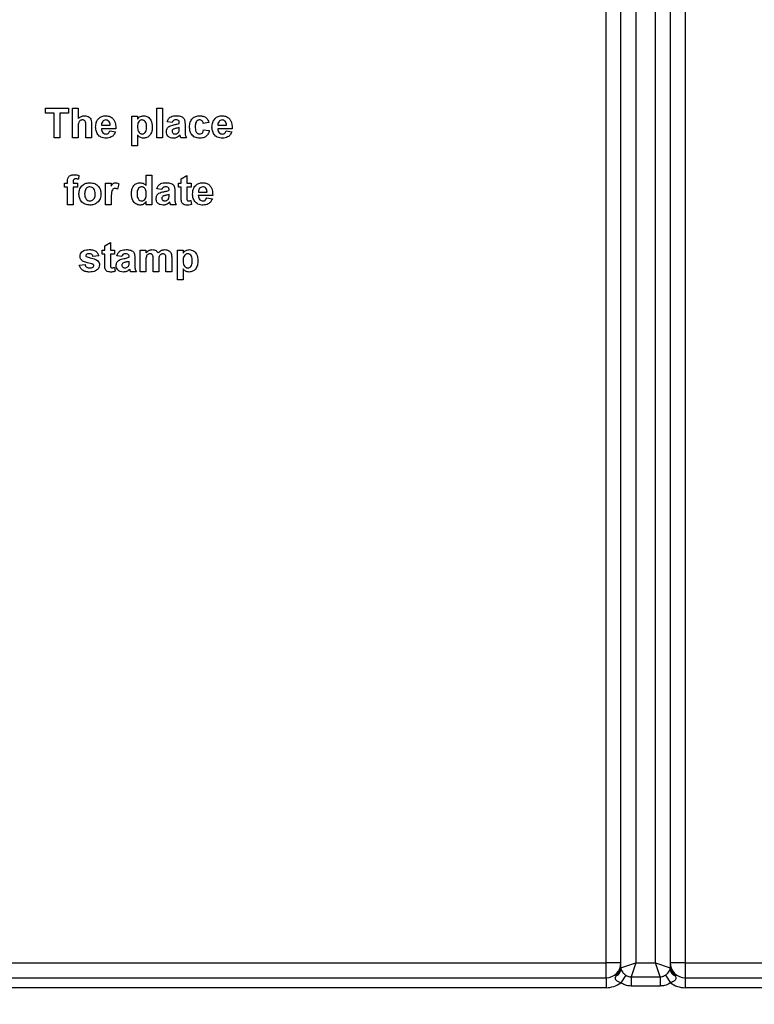
# Model space of a CAD drawing. Units: millimetres. Extents: x 8 to 418, y -29 to 369.
# Drawn here: x 44 to 52, y 129 to 139 of the extents above; entities that cross this region are included whole.
import ezdxf

# ---------------------------------------------------------------- set-up
doc = ezdxf.new("R2010")
doc.units = ezdxf.units.MM
doc.layers.add('FORMAT', color=7, linetype='Continuous')
doc.styles.add('SLDTEXTSTYLE1', font='TXT', dxfattribs={"width": 0.7})
doc.dimstyles.new('SLDDIMSTYLE2', dxfattribs={"dimtxt": 3.393075, "dimasz": 5, "dimexe": 0, "dimexo": 0.0625, "dimgap": 0.848269, "dimtad": 0, "dimtih": 1, "dimtoh": 1, "dimdec": 4, "dimlfac": 5, "dimrnd": 1e-09, "dimzin": 12, "dimdsep": 46, "dimtxsty": 'SLDTEXTSTYLE1', "dimsah": 1, "dimcen": 0, "dimadec": 0, "dimazin": 3, "dimtfac": 1, "dimtdec": 4, "dimtmove": 0, "dimatfit": 3, "dimfxl": 0, "dimfrac": 2, "dimtolj": 1, "dimtzin": 12, "dimarcsym": 0})

# ---------------------------------------------------------------- blocks, each defined once
blk = doc.blocks.new('_D_6')
at = {"layer": 'FORMAT'}
for p, q in [((62.1408, 207.8225), (56.2821, 215.9265)), ((62.1408, 207.8225), (109.5964, 142.1798)), ((109.5964, 142.1798), (128.4894, 116.0461)), ((128.4894, 116.0461), (141.5146, 116.0461))]:
    blk.add_line(p, q, dxfattribs=at)
for start, end in [(124.45016, 235.95885), (247.22391, 307.27901)]:
    blk.add_arc((85.8686, 175.0011), 40.5, start, end, dxfattribs=at)
for points in [[(62.1408, 207.8225), (59.568, 212.1323), (58.8549, 211.6167)], [(109.5964, 142.1798), (112.1692, 137.87), (112.8823, 138.3855)]]:
    blk.add_solid(points, dxfattribs=at)
at = {"layer": 'FORMAT', "char_height": 3.39307, "attachment_point": 1, "style": 'SLDTEXTSTYLE1'}
for s, insert in [('%%c', (130.0769, 120.42)), ('400', (134.9971, 120.42))]:
    blk.add_mtext(s, dxfattribs=dict(at, insert=insert))

msp = doc.modelspace()

# ---------------------------------------------------------------- linework, layer by layer
at = {"color": 7, "linetype": 'Continuous', "lineweight": 25}
for p, q in [((50.018603, 129.75114), (50.018603, 150.084625)), ((50.318603, 150.157043), (50.318603, 129.75114)), ((50.518603, 129.75114), (50.518603, 150.157043)), ((50.818603, 150.084625), (50.818603, 129.75114)), ((50.168603, 129.70114), (50.168603, 150.032894)), ((50.668603, 150.032894), (50.668603, 129.70114)), ((44.347449, 138.395932), (44.582065, 138.395932)), ((44.347449, 138.345932), (44.347449, 138.395932)), ((44.435911, 138.345932), (44.347449, 138.345932)), ((44.435911, 138.095932), (44.435911, 138.345932)), ((44.582065, 138.345932), (44.493603, 138.345932)), ((44.493603, 138.345932), (44.493603, 138.095932)), ((44.582065, 138.395932), (44.582065, 138.345932)), ((44.620526, 138.095932), (44.620526, 138.395932)), ((44.620526, 138.395932), (44.678219, 138.395932)), ((44.678219, 138.395932), (44.678219, 138.289802)), ((45.220526, 138.315162), (45.278219, 138.315162)), ((45.220526, 138.015162), (45.220526, 138.315162)), ((45.278219, 138.315162), (45.278219, 138.283552)), ((45.474372, 138.395932), (45.532065, 138.395932)), ((45.474372, 138.095932), (45.474372, 138.395932)), ((45.532065, 138.395932), (45.532065, 138.095932)), ((44.812834, 138.223876), (44.812834, 138.095932)), ((44.913856, 138.222855), (45.001296, 138.222855)), ((45.628219, 138.249778), (45.578219, 138.25747)), ((45.701296, 138.242086), (45.701296, 138.247554)), ((45.758988, 138.234994), (45.758988, 138.167626)), ((46.001296, 138.249778), (45.943603, 138.242086)), ((46.090779, 138.222855), (46.178219, 138.222855)), ((44.678219, 138.206328), (44.678219, 138.095932)), ((44.755142, 138.095932), (44.755142, 138.212338)), ((45.058988, 138.188239), (44.912834, 138.188239)), ((44.997449, 138.165162), (45.055142, 138.15747)), ((45.278219, 138.123516), (45.278219, 138.015162)), ((45.701296, 138.1889), (45.701296, 138.199778)), ((45.947449, 138.176701), (46.005142, 138.169009)), ((46.235911, 138.188239), (46.089757, 138.188239)), ((46.174372, 138.165162), (46.232065, 138.15747)), ((44.493603, 138.095932), (44.435911, 138.095932)), ((44.678219, 138.095932), (44.620526, 138.095932)), ((44.812834, 138.095932), (44.755142, 138.095932)), ((45.278219, 138.015162), (45.220526, 138.015162)), ((45.532065, 138.095932), (45.474372, 138.095932)), ((45.774372, 138.095932), (45.71668, 138.095932)), ((44.685911, 137.715824), (44.680142, 137.677302)), ((45.36668, 137.612098), (45.36668, 137.719009)), ((45.36668, 137.719009), (45.424372, 137.719009)), ((45.424372, 137.719009), (45.424372, 137.419009)), ((44.539757, 137.638239), (44.570526, 137.638239)), ((44.539757, 137.595932), (44.539757, 137.638239)), ((44.570526, 137.638239), (44.570526, 137.654045)), ((44.628219, 137.653143), (44.628219, 137.638239)), ((44.628219, 137.638239), (44.670526, 137.638239)), ((44.670526, 137.638239), (44.670526, 137.595932)), ((44.955142, 137.419009), (44.955142, 137.638239)), ((44.955142, 137.638239), (45.012834, 137.638239)), ((45.012834, 137.638239), (45.012834, 137.60765)), ((45.089757, 137.629946), (45.076296, 137.575078)), ((45.693603, 137.595932), (45.693603, 137.638239)), ((45.693603, 137.638239), (45.720526, 137.638239)), ((45.720526, 137.680547), (45.778219, 137.715162)), ((45.720526, 137.638239), (45.720526, 137.680547)), ((45.778219, 137.715162), (45.778219, 137.638239)), ((45.778219, 137.638239), (45.820526, 137.638239)), ((45.820526, 137.638239), (45.820526, 137.595932)), ((44.570526, 137.595932), (44.539757, 137.595932)), ((44.570526, 137.419009), (44.570526, 137.595932)), ((44.670526, 137.595932), (44.628219, 137.595932)), ((44.628219, 137.595932), (44.628219, 137.419009)), ((45.524372, 137.572855), (45.474372, 137.580547)), ((45.597449, 137.565162), (45.597449, 137.570631)), ((45.597449, 137.511977), (45.597449, 137.522855)), ((45.655142, 137.558071), (45.655142, 137.490703)), ((45.720526, 137.595932), (45.693603, 137.595932)), ((45.720526, 137.498816), (45.720526, 137.595932)), ((45.820526, 137.595932), (45.778219, 137.595932)), ((45.778219, 137.595932), (45.778219, 137.501701)), ((45.894625, 137.545932), (45.982065, 137.545932)), ((44.628219, 137.419009), (44.570526, 137.419009)), ((45.012834, 137.419009), (44.955142, 137.419009)), ((45.012834, 137.484033), (45.012834, 137.419009)), ((45.36668, 137.419009), (45.36668, 137.450679)), ((45.424372, 137.419009), (45.36668, 137.419009)), ((45.670526, 137.419009), (45.612834, 137.419009)), ((45.818603, 137.462999), (45.824372, 137.422795)), ((46.039757, 137.511316), (45.893603, 137.511316)), ((45.978219, 137.488239), (46.035911, 137.480547)), ((44.947449, 137.003624), (45.005142, 137.038239)), ((45.005142, 137.038239), (45.005142, 136.961316)), ((44.920526, 136.919009), (44.920526, 136.961316)), ((44.920526, 136.961316), (44.947449, 136.961316)), ((44.947449, 136.961316), (44.947449, 137.003624)), ((45.005142, 136.961316), (45.047449, 136.961316)), ((45.047449, 136.961316), (45.047449, 136.919009)), ((45.305142, 136.961316), (45.362834, 136.961316)), ((45.305142, 136.742086), (45.305142, 136.961316)), ((45.362834, 136.961316), (45.362834, 136.931929)), ((45.682065, 136.961316), (45.739757, 136.961316)), ((45.682065, 136.661316), (45.682065, 136.961316)), ((45.739757, 136.961316), (45.739757, 136.929706)), ((44.885911, 136.903624), (44.828219, 136.895932)), ((44.947449, 136.919009), (44.920526, 136.919009)), ((44.947449, 136.821893), (44.947449, 136.919009)), ((45.047449, 136.919009), (45.005142, 136.919009)), ((45.005142, 136.919009), (45.005142, 136.824778)), ((45.120526, 136.895932), (45.070526, 136.903624)), ((45.193603, 136.888239), (45.193603, 136.893708)), ((45.193603, 136.835054), (45.193603, 136.845932)), ((45.251296, 136.881148), (45.251296, 136.81378)), ((45.362834, 136.849177), (45.362834, 136.742086)), ((45.435911, 136.742086), (45.435911, 136.862879)), ((45.493603, 136.847915), (45.493603, 136.742086)), ((45.56668, 136.742086), (45.56668, 136.868047)), ((45.624372, 136.881569), (45.624372, 136.742086)), ((44.689757, 136.80747), (44.747449, 136.815162)), ((45.045526, 136.786076), (45.051296, 136.745872)), ((45.26668, 136.742086), (45.208988, 136.742086)), ((45.362834, 136.742086), (45.305142, 136.742086)), ((45.493603, 136.742086), (45.435911, 136.742086)), ((45.624372, 136.742086), (45.56668, 136.742086)), ((45.739757, 136.76967), (45.739757, 136.661316)), ((45.739757, 136.661316), (45.682065, 136.661316)), ((40.718603, 129.75114), (50.018603, 129.75114)), ((50.168603, 129.75114), (50.018603, 129.75114)), ((50.018603, 129.60114), (50.018603, 129.75114)), ((50.168603, 129.70114), (50.318603, 129.75114)), ((50.318603, 129.75114), (50.271956, 129.611197)), ((50.318603, 129.75114), (50.518603, 129.75114)), ((50.565251, 129.611197), (50.518603, 129.75114)), ((50.518603, 129.75114), (50.668603, 129.70114)), ((50.818603, 129.75114), (50.668603, 129.75114)), ((50.818603, 129.75114), (55.118603, 129.75114)), ((50.818603, 129.75114), (50.818603, 129.60114)), ((40.718603, 129.60114), (50.018603, 129.60114)), ((50.018603, 129.60114), (50.018603, 129.50114)), ((50.120178, 129.619234), (50.131992, 129.637752)), ((50.218798, 129.626547), (50.166948, 129.549909)), ((50.271956, 129.611197), (50.565251, 129.611197)), ((50.271956, 129.611197), (50.271956, 129.517902)), ((50.565251, 129.611197), (50.565251, 129.517902)), ((50.618408, 129.626547), (50.670259, 129.549909)), ((50.705215, 129.637752), (50.717028, 129.619234)), ((50.818603, 129.60114), (50.818603, 129.50114)), ((50.818603, 129.60114), (62.538603, 129.60114)), ((50.018603, 129.50114), (40.718603, 129.50114)), ((50.565251, 129.517902), (50.271956, 129.517902)), ((62.538603, 129.50114), (50.818603, 129.50114))]:
    msp.add_line(p, q, dxfattribs=at)
for centre, radius, start, end in [((50.018603, 129.75114), 0.15, 270, 0), ((50.818603, 129.75114), 0.15, 180, 270), ((50.089892, 129.692228), 0.079028, 292.5343592, 0.7569037), ((50.091265, 129.703541), 0.077375, 301.7590906, 358.2214243), ((50.268603, 129.70114), 0.1, 180, 184.5125455), ((50.747315, 129.692228), 0.079028, 179.2430963, 247.4656408), ((50.568603, 129.70114), 0.1, 355.4874545, 0), ((50.745941, 129.703541), 0.077375, 181.7785757, 238.2409094), ((50.018603, 129.75114), 0.25, 270, 306.3971106), ((50.818603, 129.75114), 0.25, 233.6028894, 270)]:
    msp.add_arc(centre, radius, start, end, dxfattribs=at)
for points, knots in [([(44.678219, 138.289802), (44.68847, 138.29909), (44.706794, 138.315692), (44.731219, 138.317994), (44.741981, 138.319009)], [0, 0, 0, 0, 0.55940752, 1, 1, 1, 1]), ([(44.741981, 138.319009), (44.75049, 138.318322), (44.767498, 138.316948), (44.790885, 138.304902), (44.813396, 138.273928), (44.813066, 138.244525), (44.812834, 138.223876)], [0, 0, 0, 0, 0.18723175, 0.37420135, 0.56054345, 1, 1, 1, 1]), ([(44.855142, 138.203925), (44.856132, 138.220038), (44.858107, 138.252178), (44.882273, 138.291559), (44.917276, 138.315536), (44.942554, 138.317851), (44.955202, 138.319009)], [0, 0, 0, 0, 0.28067101, 0.55980348, 0.77976208, 1, 1, 1, 1]), ([(44.955202, 138.319009), (44.967097, 138.318196), (44.990861, 138.316573), (45.022955, 138.299117), (45.056078, 138.257828), (45.057788, 138.216922), (45.058988, 138.188239)], [0, 0, 0, 0, 0.1873745, 0.37430472, 0.56126179, 1, 1, 1, 1]), ([(45.278219, 138.283552), (45.282449, 138.289326), (45.290912, 138.300877), (45.3127, 138.315408), (45.331112, 138.317645), (45.342341, 138.319009)], [0, 0, 0, 0, 0.28053164, 0.56122931, 1, 1, 1, 1]), ([(45.342341, 138.319009), (45.35705, 138.316447), (45.386544, 138.31131), (45.422884, 138.268259), (45.426196, 138.230075), (45.428219, 138.206749)], [0, 0, 0, 0, 0.27906565, 0.55961136, 1, 1, 1, 1]), ([(45.578219, 138.25747), (45.581963, 138.268226), (45.589428, 138.289674), (45.622199, 138.316977), (45.651806, 138.318237), (45.669925, 138.319009)], [0, 0, 0, 0, 0.280773008, 0.559844189, 1, 1, 1, 1]), ([(45.669925, 138.319009), (45.683362, 138.318751), (45.710071, 138.318238), (45.747107, 138.301148), (45.758953, 138.266573), (45.758976, 138.245574), (45.758988, 138.234994)], [0, 0, 0, 0, 0.28173806, 0.56002829, 0.7783391, 1, 1, 1, 1]), ([(45.805142, 138.205367), (45.80614, 138.221594), (45.808132, 138.253946), (45.83257, 138.293968), (45.869159, 138.316206), (45.894617, 138.318074), (45.907365, 138.319009)], [0, 0, 0, 0, 0.28070746, 0.55964319, 0.77950366, 1, 1, 1, 1]), ([(45.907365, 138.319009), (45.919291, 138.318387), (45.943075, 138.317148), (45.973345, 138.301004), (45.992278, 138.276349), (45.998287, 138.258643), (46.001296, 138.249778)], [0, 0, 0, 0, 0.28045719, 0.55933686, 0.77938333, 1, 1, 1, 1]), ([(46.032065, 138.203925), (46.033055, 138.220038), (46.03503, 138.252178), (46.059196, 138.291559), (46.094199, 138.315536), (46.119478, 138.317851), (46.132125, 138.319009)], [0, 0, 0, 0, 0.28067101, 0.55980348, 0.77976208, 1, 1, 1, 1]), ([(46.132125, 138.319009), (46.144021, 138.318196), (46.167784, 138.316573), (46.199878, 138.299117), (46.233001, 138.257828), (46.234712, 138.216922), (46.235911, 138.188239)], [0, 0, 0, 0, 0.1873745, 0.37430472, 0.56126179, 1, 1, 1, 1]), ([(44.722089, 138.276701), (44.718152, 138.27644), (44.710278, 138.275918), (44.699364, 138.270942), (44.690299, 138.263194), (44.678366, 138.242512), (44.678284, 138.222403), (44.678219, 138.206328)], [0, 0, 0, 0, 0.12526984, 0.25050471, 0.37568351, 0.50096307, 1, 1, 1, 1]), ([(44.755142, 138.212338), (44.755786, 138.226363), (44.75659, 138.243886), (44.749472, 138.263781), (44.742076, 138.271421), (44.732526, 138.276095), (44.725571, 138.276499), (44.722089, 138.276701)], [0, 0, 0, 0, 0.50056266, 0.62544259, 0.75017916, 0.87493709, 1, 1, 1, 1]), ([(44.926115, 138.262218), (44.921924, 138.255444), (44.914418, 138.24331), (44.914028, 138.229122), (44.913856, 138.222855)], [0, 0, 0, 0, 0.558284042, 1, 1, 1, 1]), ([(44.957786, 138.276701), (44.950944, 138.275925), (44.9387, 138.274536), (44.929968, 138.265988), (44.926115, 138.262218)], [0, 0, 0, 0, 0.55887845, 1, 1, 1, 1]), ([(45.001296, 138.222855), (45.000802, 138.230116), (44.999818, 138.244596), (44.990058, 138.262856), (44.974913, 138.274777), (44.963494, 138.27606), (44.957786, 138.276701)], [0, 0, 0, 0, 0.28098295, 0.56027884, 0.78021873, 1, 1, 1, 1]), ([(45.324973, 138.276701), (45.321133, 138.276414), (45.313455, 138.275841), (45.29937, 138.269327), (45.280597, 138.248557), (45.27917, 138.224982), (45.278219, 138.209273)], [0, 0, 0, 0, 0.12567916, 0.25129708, 0.50113725, 1, 1, 1, 1]), ([(45.370526, 138.206268), (45.369777, 138.222247), (45.368653, 138.246214), (45.350779, 138.268337), (45.336731, 138.275746), (45.328893, 138.276383), (45.324973, 138.276701)], [0, 0, 0, 0, 0.49937488, 0.74899339, 0.87447747, 1, 1, 1, 1]), ([(45.570526, 138.157771), (45.571777, 138.168576), (45.574275, 138.190147), (45.603139, 138.218955), (45.630458, 138.224353), (45.647209, 138.227662)], [0, 0, 0, 0, 0.27966671, 0.55830915, 1, 1, 1, 1]), ([(45.664156, 138.276701), (45.659577, 138.27649), (45.650449, 138.27607), (45.635335, 138.267883), (45.630919, 138.256647), (45.628219, 138.249778)], [0, 0, 0, 0, 0.281244848, 0.560562818, 1, 1, 1, 1]), ([(45.647209, 138.227662), (45.657489, 138.229695), (45.675839, 138.233324), (45.69352, 138.239409), (45.701296, 138.242086)], [0, 0, 0, 0, 0.56021264, 1, 1, 1, 1]), ([(45.701296, 138.247554), (45.701158, 138.250978), (45.700883, 138.257811), (45.696989, 138.267764), (45.684154, 138.276579), (45.672412, 138.276651), (45.664156, 138.276701)], [0, 0, 0, 0, 0.18753619, 0.37431556, 0.56002439, 1, 1, 1, 1]), ([(45.906884, 138.276701), (45.903063, 138.276457), (45.895422, 138.27597), (45.884778, 138.271185), (45.876109, 138.263559), (45.86375, 138.244015), (45.863241, 138.22444), (45.862834, 138.208792)], [0, 0, 0, 0, 0.1253194, 0.25054433, 0.37579587, 0.50106337, 1, 1, 1, 1]), ([(45.943603, 138.242086), (45.942521, 138.247211), (45.940363, 138.257435), (45.931323, 138.269429), (45.91921, 138.275928), (45.910996, 138.276443), (45.906884, 138.276701)], [0, 0, 0, 0, 0.28056084, 0.55964827, 0.77960021, 1, 1, 1, 1]), ([(46.103038, 138.262218), (46.098848, 138.255444), (46.091341, 138.24331), (46.090951, 138.229122), (46.090779, 138.222855)], [0, 0, 0, 0, 0.55828404, 1, 1, 1, 1]), ([(46.134709, 138.276701), (46.127867, 138.275925), (46.115624, 138.274536), (46.106891, 138.265988), (46.103038, 138.262218)], [0, 0, 0, 0, 0.55887845, 1, 1, 1, 1]), ([(46.178219, 138.222855), (46.177725, 138.230116), (46.176741, 138.244596), (46.166981, 138.262856), (46.151836, 138.274777), (46.140417, 138.27606), (46.134709, 138.276701)], [0, 0, 0, 0, 0.28098295, 0.56027884, 0.78021873, 1, 1, 1, 1]), ([(44.876656, 138.129105), (44.869462, 138.14219), (44.856589, 138.165605), (44.855585, 138.192195), (44.855142, 138.203925)], [0, 0, 0, 0, 0.55886642, 1, 1, 1, 1]), ([(44.96055, 138.092086), (44.942199, 138.093395), (44.909452, 138.095733), (44.886671, 138.118914), (44.876656, 138.129105)], [0, 0, 0, 0, 0.56039137, 1, 1, 1, 1]), ([(44.912834, 138.188239), (44.91348, 138.180698), (44.91477, 138.165657), (44.926187, 138.147272), (44.942645, 138.136078), (44.9545, 138.134955), (44.96043, 138.134393)], [0, 0, 0, 0, 0.2807014, 0.55980478, 0.77980492, 1, 1, 1, 1]), ([(44.96043, 138.134393), (44.965329, 138.134792), (44.975112, 138.135589), (44.990323, 138.145839), (44.994747, 138.157834), (44.997449, 138.165162)], [0, 0, 0, 0, 0.28068242, 0.56052497, 1, 1, 1, 1]), ([(45.055142, 138.15747), (45.050542, 138.146832), (45.041354, 138.125582), (45.008976, 138.097177), (44.978901, 138.094015), (44.96055, 138.092086)], [0, 0, 0, 0, 0.28101295, 0.56131383, 1, 1, 1, 1]), ([(45.278219, 138.209273), (45.278953, 138.192371), (45.280053, 138.167021), (45.298758, 138.143516), (45.313502, 138.135456), (45.32179, 138.134748), (45.325935, 138.134393)], [0, 0, 0, 0, 0.49946769, 0.74909005, 0.8745364, 1, 1, 1, 1]), ([(45.339817, 138.092086), (45.333132, 138.092542), (45.319771, 138.093454), (45.297662, 138.103682), (45.285596, 138.11599), (45.278219, 138.123516)], [0, 0, 0, 0, 0.28010419, 0.55985285, 1, 1, 1, 1]), ([(45.325935, 138.134393), (45.3299, 138.134702), (45.33783, 138.13532), (45.352023, 138.142896), (45.369463, 138.165859), (45.370101, 138.190095), (45.370526, 138.206268)], [0, 0, 0, 0, 0.125411285, 0.25082939, 0.500059082, 1, 1, 1, 1]), ([(45.428219, 138.206749), (45.427453, 138.191551), (45.425925, 138.161233), (45.4063, 138.122785), (45.375582, 138.096661), (45.351732, 138.09361), (45.339817, 138.092086)], [0, 0, 0, 0, 0.28099688, 0.56054852, 0.78047304, 1, 1, 1, 1]), ([(45.642281, 138.092086), (45.631999, 138.092819), (45.611489, 138.094283), (45.586879, 138.110735), (45.572597, 138.133603), (45.571217, 138.149711), (45.570526, 138.157771)], [0, 0, 0, 0, 0.280489171, 0.559529734, 0.779597288, 1, 1, 1, 1]), ([(45.638796, 138.181869), (45.635469, 138.178973), (45.629524, 138.173798), (45.628618, 138.16605), (45.628219, 138.162638)], [0, 0, 0, 0, 0.5596438, 1, 1, 1, 1]), ([(45.628219, 138.162638), (45.628782, 138.15833), (45.62991, 138.149704), (45.638238, 138.140368), (45.648165, 138.135138), (45.654938, 138.134642), (45.658327, 138.134393)], [0, 0, 0, 0, 0.27929413, 0.55914012, 0.7794463, 1, 1, 1, 1]), ([(45.701296, 138.199778), (45.694185, 138.197759), (45.682472, 138.194432), (45.665905, 138.190919), (45.651851, 138.187835), (45.643143, 138.183856), (45.638796, 138.181869)], [0, 0, 0, 0, 0.3401931, 0.56037719, 0.78050826, 1, 1, 1, 1]), ([(45.709168, 138.121593), (45.698254, 138.112287), (45.678753, 138.09566), (45.65343, 138.093178), (45.642281, 138.092086)], [0, 0, 0, 0, 0.55970915, 1, 1, 1, 1]), ([(45.658327, 138.134393), (45.663978, 138.135017), (45.674081, 138.136131), (45.682543, 138.141683), (45.686271, 138.144129)], [0, 0, 0, 0, 0.5593412, 1, 1, 1, 1]), ([(45.686271, 138.144129), (45.689494, 138.146949), (45.695251, 138.151986), (45.697988, 138.159091), (45.699192, 138.162218)], [0, 0, 0, 0, 0.559866869, 1, 1, 1, 1]), ([(45.699192, 138.162218), (45.699959, 138.167168), (45.70133, 138.176014), (45.701306, 138.184961), (45.701296, 138.1889)], [0, 0, 0, 0, 0.55967619, 1, 1, 1, 1]), ([(45.711211, 138.114321), (45.710869, 138.11569), (45.710258, 138.118133), (45.709501, 138.120536), (45.709168, 138.121593)], [0, 0, 0, 0, 0.56004661, 1, 1, 1, 1]), ([(45.71668, 138.095932), (45.715579, 138.09934), (45.713613, 138.105428), (45.711945, 138.111604), (45.711211, 138.114321)], [0, 0, 0, 0, 0.55995826, 1, 1, 1, 1]), ([(45.758988, 138.167626), (45.759115, 138.159198), (45.759324, 138.145319), (45.761429, 138.126016), (45.766731, 138.110407), (45.771825, 138.100758), (45.774372, 138.095932)], [0, 0, 0, 0, 0.34012912, 0.56006931, 0.77996457, 1, 1, 1, 1]), ([(45.906945, 138.092086), (45.89073, 138.093688), (45.858354, 138.096887), (45.823196, 138.128733), (45.807127, 138.167417), (45.805804, 138.192705), (45.805142, 138.205367)], [0, 0, 0, 0, 0.27970745, 0.55848524, 0.77893379, 1, 1, 1, 1]), ([(45.862834, 138.208792), (45.863201, 138.192081), (45.86366, 138.171177), (45.875644, 138.149447), (45.884559, 138.140802), (45.895835, 138.135266), (45.904041, 138.134684), (45.908146, 138.134393)], [0, 0, 0, 0, 0.49931303, 0.6245497, 0.74976258, 0.87478382, 1, 1, 1, 1]), ([(46.005142, 138.169009), (46.001491, 138.156668), (45.994207, 138.132046), (45.968253, 138.105538), (45.937095, 138.093531), (45.917002, 138.092568), (45.906945, 138.092086)], [0, 0, 0, 0, 0.28024449, 0.55915705, 0.7793261, 1, 1, 1, 1]), ([(45.908146, 138.134393), (45.914182, 138.135025), (45.926225, 138.136286), (45.942399, 138.152234), (45.945531, 138.167406), (45.947449, 138.176701)], [0, 0, 0, 0, 0.28016011, 0.55897803, 1, 1, 1, 1]), ([(46.053579, 138.129105), (46.046385, 138.14219), (46.033512, 138.165605), (46.032508, 138.192195), (46.032065, 138.203925)], [0, 0, 0, 0, 0.55886642, 1, 1, 1, 1]), ([(46.137473, 138.092086), (46.119122, 138.093395), (46.086375, 138.095733), (46.063594, 138.118914), (46.053579, 138.129105)], [0, 0, 0, 0, 0.56039137, 1, 1, 1, 1]), ([(46.089757, 138.188239), (46.090404, 138.180698), (46.091693, 138.165657), (46.10311, 138.147272), (46.119568, 138.136078), (46.131423, 138.134955), (46.137353, 138.134393)], [0, 0, 0, 0, 0.280701395, 0.559804782, 0.779804924, 1, 1, 1, 1]), ([(46.137353, 138.134393), (46.142252, 138.134792), (46.152035, 138.135589), (46.167246, 138.145839), (46.17167, 138.157834), (46.174372, 138.165162)], [0, 0, 0, 0, 0.28068242, 0.56052497, 1, 1, 1, 1]), ([(46.232065, 138.15747), (46.227465, 138.146832), (46.218278, 138.125582), (46.185899, 138.097177), (46.155824, 138.094015), (46.137473, 138.092086)], [0, 0, 0, 0, 0.28101295, 0.56131383, 1, 1, 1, 1]), ([(44.570526, 137.654045), (44.570493, 137.664601), (44.570428, 137.685494), (44.587548, 137.711501), (44.613108, 137.721628), (44.629461, 137.722445), (44.637654, 137.722855)], [0, 0, 0, 0, 0.28180091, 0.55776953, 0.77846472, 1, 1, 1, 1]), ([(44.637654, 137.722855), (44.646807, 137.722492), (44.663155, 137.721845), (44.678956, 137.717664), (44.685911, 137.715824)], [0, 0, 0, 0, 0.55988544, 1, 1, 1, 1]), ([(44.652558, 137.680547), (44.649888, 137.680451), (44.644559, 137.68026), (44.636703, 137.677919), (44.62832, 137.669057), (44.62826, 137.659712), (44.628219, 137.653143)], [0, 0, 0, 0, 0.187802051, 0.374953484, 0.560678601, 1, 1, 1, 1]), ([(44.680142, 137.677302), (44.675041, 137.678336), (44.665931, 137.680182), (44.656645, 137.680436), (44.652558, 137.680547)], [0, 0, 0, 0, 0.55984699, 1, 1, 1, 1]), ([(44.685911, 137.531689), (44.687966, 137.548037), (44.692072, 137.58069), (44.720612, 137.61879), (44.758649, 137.638909), (44.78439, 137.641026), (44.797269, 137.642086)], [0, 0, 0, 0, 0.279950082, 0.55914711, 0.779424038, 1, 1, 1, 1]), ([(44.797269, 137.642086), (44.813999, 137.640428), (44.847431, 137.637114), (44.884782, 137.606468), (44.906111, 137.568556), (44.908028, 137.542342), (44.908988, 137.529225)], [0, 0, 0, 0, 0.27978502, 0.55912421, 0.7793881, 1, 1, 1, 1]), ([(45.012834, 137.60765), (45.016225, 137.613388), (45.021808, 137.622832), (45.031689, 137.634683), (45.043447, 137.641018), (45.052084, 137.64173), (45.056404, 137.642086)], [0, 0, 0, 0, 0.3405137, 0.5605353, 0.78019023, 1, 1, 1, 1]), ([(45.056404, 137.642086), (45.06319, 137.641301), (45.075329, 137.639897), (45.085342, 137.632991), (45.089757, 137.629946)], [0, 0, 0, 0, 0.55904238, 1, 1, 1, 1]), ([(45.21668, 137.529465), (45.217395, 137.544606), (45.218819, 137.574792), (45.238017, 137.613581), (45.269839, 137.638324), (45.293654, 137.640832), (45.305562, 137.642086)], [0, 0, 0, 0, 0.28102288, 0.56026945, 0.7801234, 1, 1, 1, 1]), ([(45.305562, 137.642086), (45.31885, 137.640161), (45.342652, 137.636713), (45.359318, 137.61964), (45.36668, 137.612098)], [0, 0, 0, 0, 0.55825416, 1, 1, 1, 1]), ([(45.474372, 137.580547), (45.478116, 137.591303), (45.485582, 137.612751), (45.518352, 137.640054), (45.54796, 137.641314), (45.566079, 137.642086)], [0, 0, 0, 0, 0.28077301, 0.55984419, 1, 1, 1, 1]), ([(45.566079, 137.642086), (45.579516, 137.641828), (45.606224, 137.641315), (45.64326, 137.624225), (45.655107, 137.58965), (45.65513, 137.568651), (45.655142, 137.558071)], [0, 0, 0, 0, 0.28173806, 0.56002829, 0.7783391, 1, 1, 1, 1]), ([(45.835911, 137.527001), (45.836901, 137.543115), (45.838876, 137.575255), (45.863042, 137.614635), (45.898045, 137.638613), (45.923324, 137.640928), (45.935971, 137.642086)], [0, 0, 0, 0, 0.280671007, 0.559803481, 0.779762085, 1, 1, 1, 1]), ([(45.935971, 137.642086), (45.947867, 137.641273), (45.97163, 137.63965), (46.003724, 137.622194), (46.036847, 137.580905), (46.038558, 137.539999), (46.039757, 137.511316)], [0, 0, 0, 0, 0.1873745, 0.37430472, 0.56126179, 1, 1, 1, 1]), ([(44.79763, 137.415162), (44.780614, 137.417088), (44.746667, 137.420929), (44.706822, 137.45087), (44.688142, 137.491544), (44.686656, 137.518291), (44.685911, 137.531689)], [0, 0, 0, 0, 0.280144534, 0.558898827, 0.779053087, 1, 1, 1, 1]), ([(44.79757, 137.599778), (44.791302, 137.599161), (44.77877, 137.597928), (44.763015, 137.586876), (44.746207, 137.565051), (44.744676, 137.543637), (44.743603, 137.528624)], [0, 0, 0, 0, 0.18698534, 0.37387793, 0.56102188, 1, 1, 1, 1]), ([(44.743603, 137.528624), (44.744036, 137.519235), (44.7449, 137.50051), (44.756396, 137.476417), (44.775418, 137.46016), (44.790189, 137.458366), (44.79757, 137.45747)], [0, 0, 0, 0, 0.28101541, 0.56046426, 0.78039353, 1, 1, 1, 1]), ([(44.851296, 137.529045), (44.850863, 137.538384), (44.85, 137.557011), (44.838505, 137.58094), (44.819596, 137.597106), (44.804909, 137.598888), (44.79757, 137.599778)], [0, 0, 0, 0, 0.28104338, 0.56055319, 0.78041987, 1, 1, 1, 1]), ([(44.79757, 137.45747), (44.80385, 137.458094), (44.81641, 137.459342), (44.832212, 137.470453), (44.848764, 137.492567), (44.850252, 137.51401), (44.851296, 137.529045)], [0, 0, 0, 0, 0.18692984, 0.37381887, 0.56097796, 1, 1, 1, 1]), ([(44.908988, 137.529225), (44.907342, 137.512477), (44.904053, 137.47901), (44.874481, 137.440902), (44.837055, 137.41833), (44.810778, 137.416219), (44.79763, 137.415162)], [0, 0, 0, 0, 0.27992386, 0.55936711, 0.77951572, 1, 1, 1, 1]), ([(45.050094, 137.584393), (45.045071, 137.583883), (45.035048, 137.582865), (45.019831, 137.56843), (45.012552, 137.533298), (45.012721, 137.503765), (45.012834, 137.484033)], [0, 0, 0, 0, 0.12467218, 0.24877402, 0.49806097, 1, 1, 1, 1]), ([(45.076296, 137.575078), (45.071752, 137.577862), (45.063643, 137.582829), (45.054232, 137.583916), (45.050094, 137.584393)], [0, 0, 0, 0, 0.56029434, 1, 1, 1, 1]), ([(45.302497, 137.415162), (45.287688, 137.417925), (45.257971, 137.423468), (45.22192, 137.467407), (45.218667, 137.505931), (45.21668, 137.529465)], [0, 0, 0, 0, 0.27881233, 0.55943901, 1, 1, 1, 1]), ([(45.320526, 137.599778), (45.316715, 137.599512), (45.309091, 137.598981), (45.295225, 137.592299), (45.276663, 137.571743), (45.275288, 137.548355), (45.274372, 137.532771)], [0, 0, 0, 0, 0.12565924, 0.25130995, 0.50112555, 1, 1, 1, 1]), ([(45.274372, 137.532771), (45.274433, 137.522717), (45.274541, 137.504796), (45.280855, 137.488071), (45.283627, 137.480727)], [0, 0, 0, 0, 0.56094245, 1, 1, 1, 1]), ([(45.36668, 137.527062), (45.366213, 137.543614), (45.365628, 137.564325), (45.352575, 137.584974), (45.343724, 137.593341), (45.332652, 137.598866), (45.324569, 137.599474), (45.320526, 137.599778)], [0, 0, 0, 0, 0.498931, 0.6242593, 0.74958017, 0.8747392, 1, 1, 1, 1]), ([(45.320947, 137.45747), (45.324831, 137.457793), (45.332601, 137.45844), (45.346491, 137.465832), (45.364484, 137.487468), (45.365802, 137.511228), (45.36668, 137.527062)], [0, 0, 0, 0, 0.125525632, 0.251103249, 0.500950741, 1, 1, 1, 1]), ([(45.46668, 137.480848), (45.467931, 137.491653), (45.470429, 137.513224), (45.499293, 137.542032), (45.526612, 137.54743), (45.543363, 137.550739)], [0, 0, 0, 0, 0.27966671, 0.55830915, 1, 1, 1, 1]), ([(45.56031, 137.599778), (45.55573, 137.599567), (45.546603, 137.599147), (45.531489, 137.59096), (45.527072, 137.579724), (45.524372, 137.572855)], [0, 0, 0, 0, 0.28124485, 0.56056282, 1, 1, 1, 1]), ([(45.597449, 137.522855), (45.590339, 137.520836), (45.578625, 137.517509), (45.562059, 137.513996), (45.548005, 137.510912), (45.539297, 137.506933), (45.534949, 137.504946)], [0, 0, 0, 0, 0.3401931, 0.56037719, 0.78050826, 1, 1, 1, 1]), ([(45.543363, 137.550739), (45.553643, 137.552772), (45.571993, 137.556401), (45.589674, 137.562486), (45.597449, 137.565162)], [0, 0, 0, 0, 0.56021264, 1, 1, 1, 1]), ([(45.597449, 137.570631), (45.597312, 137.574055), (45.597036, 137.580888), (45.593143, 137.590841), (45.580308, 137.599656), (45.568566, 137.599728), (45.56031, 137.599778)], [0, 0, 0, 0, 0.18753619, 0.37431556, 0.56002439, 1, 1, 1, 1]), ([(45.857425, 137.452182), (45.850231, 137.465267), (45.837358, 137.488682), (45.836354, 137.515272), (45.835911, 137.527001)], [0, 0, 0, 0, 0.558866424, 1, 1, 1, 1]), ([(45.906884, 137.585295), (45.902694, 137.578521), (45.895187, 137.566387), (45.894797, 137.552199), (45.894625, 137.545932)], [0, 0, 0, 0, 0.558284042, 1, 1, 1, 1]), ([(45.938555, 137.599778), (45.931713, 137.599002), (45.91947, 137.597613), (45.910737, 137.589065), (45.906884, 137.585295)], [0, 0, 0, 0, 0.55887845, 1, 1, 1, 1]), ([(45.982065, 137.545932), (45.981571, 137.553193), (45.980587, 137.567673), (45.970828, 137.585933), (45.955682, 137.597854), (45.944263, 137.599137), (45.938555, 137.599778)], [0, 0, 0, 0, 0.28098295, 0.56027884, 0.78021873, 1, 1, 1, 1]), ([(45.283627, 137.480727), (45.288876, 137.473419), (45.298257, 137.460358), (45.314009, 137.458353), (45.320947, 137.45747)], [0, 0, 0, 0, 0.559542588, 1, 1, 1, 1]), ([(45.36668, 137.450679), (45.35701, 137.439619), (45.339709, 137.41983), (45.313887, 137.416591), (45.302497, 137.415162)], [0, 0, 0, 0, 0.55893105, 1, 1, 1, 1]), ([(45.538435, 137.415162), (45.528153, 137.415896), (45.507643, 137.41736), (45.483033, 137.433812), (45.468751, 137.45668), (45.467371, 137.472788), (45.46668, 137.480848)], [0, 0, 0, 0, 0.28048917, 0.55952973, 0.77959729, 1, 1, 1, 1]), ([(45.534949, 137.504946), (45.531622, 137.50205), (45.525678, 137.496875), (45.524771, 137.489127), (45.524372, 137.485715)], [0, 0, 0, 0, 0.5596438, 1, 1, 1, 1]), ([(45.524372, 137.485715), (45.524936, 137.481407), (45.526064, 137.472781), (45.534392, 137.463445), (45.544319, 137.458215), (45.551092, 137.457719), (45.554481, 137.45747)], [0, 0, 0, 0, 0.27929413, 0.55914012, 0.7794463, 1, 1, 1, 1]), ([(45.605322, 137.44467), (45.594407, 137.435364), (45.574907, 137.418737), (45.549584, 137.416255), (45.538435, 137.415162)], [0, 0, 0, 0, 0.55970915, 1, 1, 1, 1]), ([(45.554481, 137.45747), (45.560132, 137.458094), (45.570235, 137.459208), (45.578696, 137.464759), (45.582425, 137.467206)], [0, 0, 0, 0, 0.5593412, 1, 1, 1, 1]), ([(45.582425, 137.467206), (45.585648, 137.470026), (45.591404, 137.475063), (45.594141, 137.482168), (45.595346, 137.485295)], [0, 0, 0, 0, 0.55986687, 1, 1, 1, 1]), ([(45.595346, 137.485295), (45.596113, 137.490245), (45.597484, 137.499091), (45.59746, 137.508038), (45.597449, 137.511977)], [0, 0, 0, 0, 0.55967619, 1, 1, 1, 1]), ([(45.607365, 137.437398), (45.607023, 137.438767), (45.606412, 137.44121), (45.605655, 137.443613), (45.605322, 137.44467)], [0, 0, 0, 0, 0.56004661, 1, 1, 1, 1]), ([(45.612834, 137.419009), (45.611733, 137.422417), (45.609767, 137.428505), (45.608099, 137.434681), (45.607365, 137.437398)], [0, 0, 0, 0, 0.55995826, 1, 1, 1, 1]), ([(45.655142, 137.490703), (45.655269, 137.482275), (45.655478, 137.468396), (45.657583, 137.449093), (45.662885, 137.433484), (45.667979, 137.423835), (45.670526, 137.419009)], [0, 0, 0, 0, 0.34012912, 0.56006931, 0.77996457, 1, 1, 1, 1]), ([(45.722389, 137.45729), (45.721696, 137.465025), (45.720457, 137.478842), (45.720505, 137.492711), (45.720526, 137.498816)], [0, 0, 0, 0, 0.55982066, 1, 1, 1, 1]), ([(45.777978, 137.415162), (45.770772, 137.415678), (45.756379, 137.416708), (45.737404, 137.425211), (45.725764, 137.440517), (45.723517, 137.451686), (45.722389, 137.45729)], [0, 0, 0, 0, 0.28058519, 0.56042, 0.7794373, 1, 1, 1, 1]), ([(45.824372, 137.422795), (45.815885, 137.420273), (45.800722, 137.415769), (45.784931, 137.415348), (45.777978, 137.415162)], [0, 0, 0, 0, 0.55972894, 1, 1, 1, 1]), ([(45.778219, 137.501701), (45.778319, 137.492803), (45.778444, 137.481682), (45.778859, 137.468122), (45.782215, 137.462037), (45.78796, 137.458077), (45.792441, 137.457673), (45.794685, 137.45747)], [0, 0, 0, 0, 0.5010407, 0.62624779, 0.75108249, 0.87537663, 1, 1, 1, 1]), ([(45.794685, 137.45747), (45.799256, 137.458044), (45.807424, 137.45907), (45.815185, 137.461798), (45.818603, 137.462999)], [0, 0, 0, 0, 0.55950816, 1, 1, 1, 1]), ([(45.94132, 137.415162), (45.922968, 137.416472), (45.890221, 137.41881), (45.86744, 137.441991), (45.857425, 137.452182)], [0, 0, 0, 0, 0.560391371, 1, 1, 1, 1]), ([(45.893603, 137.511316), (45.89425, 137.503775), (45.895539, 137.488734), (45.906956, 137.470349), (45.923414, 137.459155), (45.935269, 137.458032), (45.941199, 137.45747)], [0, 0, 0, 0, 0.2807014, 0.55980478, 0.77980492, 1, 1, 1, 1]), ([(45.941199, 137.45747), (45.946098, 137.457869), (45.955881, 137.458666), (45.971092, 137.468916), (45.975516, 137.480911), (45.978219, 137.488239)], [0, 0, 0, 0, 0.280682417, 0.560524969, 1, 1, 1, 1]), ([(46.035911, 137.480547), (46.031311, 137.469909), (46.022124, 137.448659), (45.989745, 137.420254), (45.95967, 137.417092), (45.94132, 137.415162)], [0, 0, 0, 0, 0.28101295, 0.56131383, 1, 1, 1, 1]), ([(44.697449, 136.898516), (44.698257, 136.9065), (44.699874, 136.92247), (44.714195, 136.942482), (44.742876, 136.962836), (44.77018, 136.964203), (44.789336, 136.965162)], [0, 0, 0, 0, 0.18675589, 0.37354885, 0.56048991, 1, 1, 1, 1]), ([(44.790839, 136.922855), (44.785028, 136.92282), (44.77467, 136.922758), (44.765275, 136.918482), (44.761151, 136.916605)], [0, 0, 0, 0, 0.56101721, 1, 1, 1, 1]), ([(44.789336, 136.965162), (44.801034, 136.96478), (44.824357, 136.964016), (44.855926, 136.952634), (44.876934, 136.929809), (44.882916, 136.91236), (44.885911, 136.903624)], [0, 0, 0, 0, 0.28082495, 0.55992501, 0.7796804, 1, 1, 1, 1]), ([(44.828219, 136.895932), (44.826738, 136.900427), (44.823782, 136.909403), (44.81076, 136.921484), (44.798392, 136.922335), (44.790839, 136.922855)], [0, 0, 0, 0, 0.2808102, 0.56075833, 1, 1, 1, 1]), ([(45.070526, 136.903624), (45.07427, 136.91438), (45.081736, 136.935828), (45.114506, 136.963131), (45.144114, 136.964391), (45.162233, 136.965162)], [0, 0, 0, 0, 0.280773008, 0.559844189, 1, 1, 1, 1]), ([(45.156464, 136.922855), (45.151884, 136.922644), (45.142757, 136.922224), (45.127642, 136.914037), (45.123226, 136.902801), (45.120526, 136.895932)], [0, 0, 0, 0, 0.28124485, 0.56056282, 1, 1, 1, 1]), ([(45.193603, 136.893708), (45.193465, 136.897132), (45.19319, 136.903965), (45.189297, 136.913917), (45.176461, 136.922733), (45.16472, 136.922804), (45.156464, 136.922855)], [0, 0, 0, 0, 0.18753619, 0.37431556, 0.56002439, 1, 1, 1, 1]), ([(45.162233, 136.965162), (45.17567, 136.964905), (45.202378, 136.964392), (45.239414, 136.947301), (45.251261, 136.912727), (45.251284, 136.891728), (45.251296, 136.881148)], [0, 0, 0, 0, 0.28173806, 0.56002829, 0.7783391, 1, 1, 1, 1]), ([(45.406163, 136.922855), (45.402101, 136.922553), (45.393981, 136.921949), (45.382832, 136.916537), (45.373757, 136.908233), (45.362158, 136.886495), (45.362534, 136.865758), (45.362834, 136.849177)], [0, 0, 0, 0, 0.125201651, 0.250315175, 0.37535829, 0.500530218, 1, 1, 1, 1]), ([(45.362834, 136.931929), (45.372968, 136.942328), (45.391074, 136.960906), (45.416614, 136.963861), (45.427858, 136.965162)], [0, 0, 0, 0, 0.559744034, 1, 1, 1, 1]), ([(45.435911, 136.862879), (45.436324, 136.875834), (45.43684, 136.892023), (45.430914, 136.910479), (45.424818, 136.918256), (45.415789, 136.922397), (45.409376, 136.922702), (45.406163, 136.922855)], [0, 0, 0, 0, 0.50067141, 0.62562872, 0.75026825, 0.87488081, 1, 1, 1, 1]), ([(45.427858, 136.965162), (45.434505, 136.964773), (45.44779, 136.963995), (45.470376, 136.954531), (45.480587, 136.940491), (45.486812, 136.931929)], [0, 0, 0, 0, 0.28100608, 0.561599, 1, 1, 1, 1]), ([(45.486812, 136.931929), (45.497256, 136.942281), (45.51591, 136.96077), (45.541775, 136.96382), (45.553159, 136.965162)], [0, 0, 0, 0, 0.55986067, 1, 1, 1, 1]), ([(45.536271, 136.922855), (45.532209, 136.922471), (45.524081, 136.921704), (45.513168, 136.915762), (45.504379, 136.907164), (45.493247, 136.885176), (45.493445, 136.864471), (45.493603, 136.847915)], [0, 0, 0, 0, 0.125070507, 0.250196975, 0.375200941, 0.500411798, 1, 1, 1, 1]), ([(45.560731, 136.910415), (45.559119, 136.912569), (45.555894, 136.916878), (45.547427, 136.921913), (45.5405, 136.922498), (45.536271, 136.922855)], [0, 0, 0, 0, 0.28031153, 0.56066088, 1, 1, 1, 1]), ([(45.553159, 136.965162), (45.560698, 136.964751), (45.575762, 136.963928), (45.595437, 136.955581), (45.610232, 136.942588), (45.615692, 136.932038), (45.618423, 136.926761)], [0, 0, 0, 0, 0.280224027, 0.559936742, 0.779903388, 1, 1, 1, 1]), ([(45.618423, 136.926761), (45.620543, 136.91846), (45.624335, 136.903616), (45.624361, 136.888314), (45.624372, 136.881569)], [0, 0, 0, 0, 0.55918339, 1, 1, 1, 1]), ([(45.739757, 136.929706), (45.743987, 136.93548), (45.75245, 136.94703), (45.774238, 136.961562), (45.792651, 136.963798), (45.80388, 136.965162)], [0, 0, 0, 0, 0.28053164, 0.56122931, 1, 1, 1, 1]), ([(45.786512, 136.922855), (45.782672, 136.922568), (45.774993, 136.921994), (45.760909, 136.915481), (45.742135, 136.894711), (45.740708, 136.871135), (45.739757, 136.855427)], [0, 0, 0, 0, 0.12567916, 0.25129708, 0.50113725, 1, 1, 1, 1]), ([(45.832065, 136.852422), (45.831316, 136.868401), (45.830192, 136.892367), (45.812318, 136.914491), (45.79827, 136.9219), (45.790432, 136.922536), (45.786512, 136.922855)], [0, 0, 0, 0, 0.49937488, 0.74899339, 0.87447747, 1, 1, 1, 1]), ([(45.80388, 136.965162), (45.818588, 136.962601), (45.848083, 136.957464), (45.884422, 136.914413), (45.887734, 136.876228), (45.889757, 136.852903)], [0, 0, 0, 0, 0.279065654, 0.559611359, 1, 1, 1, 1]), ([(44.723471, 136.849718), (44.71509, 136.857058), (44.700086, 136.870199), (44.698257, 136.889845), (44.697449, 136.898516)], [0, 0, 0, 0, 0.55864513, 1, 1, 1, 1]), ([(44.812413, 136.821953), (44.795258, 136.825488), (44.764662, 136.831792), (44.736043, 136.844246), (44.723471, 136.849718)], [0, 0, 0, 0, 0.56070459, 1, 1, 1, 1]), ([(44.761151, 136.916605), (44.759235, 136.914838), (44.755808, 136.911679), (44.755346, 136.907089), (44.755142, 136.905066)], [0, 0, 0, 0, 0.55941129, 1, 1, 1, 1]), ([(44.755142, 136.905066), (44.755512, 136.902765), (44.756177, 136.898642), (44.759335, 136.89597), (44.760731, 136.89479)], [0, 0, 0, 0, 0.55827416, 1, 1, 1, 1]), ([(44.760731, 136.89479), (44.773878, 136.890107), (44.795561, 136.882384), (44.82687, 136.875818), (44.853045, 136.868), (44.868353, 136.858291), (44.875995, 136.853444)], [0, 0, 0, 0, 0.33960707, 0.5600627, 0.78037963, 1, 1, 1, 1]), ([(44.831764, 136.814501), (44.828351, 136.816401), (44.822242, 136.819801), (44.815423, 136.821294), (44.812413, 136.821953)], [0, 0, 0, 0, 0.558613547, 1, 1, 1, 1]), ([(44.875995, 136.853444), (44.881849, 136.846507), (44.892339, 136.834075), (44.893216, 136.817959), (44.893603, 136.810836)], [0, 0, 0, 0, 0.55801453, 1, 1, 1, 1]), ([(44.949312, 136.780367), (44.948619, 136.788102), (44.94738, 136.801918), (44.947428, 136.815788), (44.947449, 136.821893)], [0, 0, 0, 0, 0.55982066, 1, 1, 1, 1]), ([(45.005142, 136.824778), (45.005242, 136.81588), (45.005367, 136.804759), (45.005782, 136.791199), (45.009138, 136.785114), (45.014883, 136.781154), (45.019364, 136.780749), (45.021608, 136.780547)], [0, 0, 0, 0, 0.5010407, 0.62624779, 0.75108249, 0.87537663, 1, 1, 1, 1]), ([(45.062834, 136.803925), (45.064085, 136.81473), (45.066582, 136.836301), (45.095447, 136.865109), (45.122765, 136.870507), (45.139517, 136.873816)], [0, 0, 0, 0, 0.27966671, 0.55830915, 1, 1, 1, 1]), ([(45.131103, 136.828023), (45.127776, 136.825127), (45.121831, 136.819952), (45.120925, 136.812204), (45.120526, 136.808792)], [0, 0, 0, 0, 0.5596438, 1, 1, 1, 1]), ([(45.193603, 136.845932), (45.186492, 136.843912), (45.174779, 136.840586), (45.158213, 136.837073), (45.144159, 136.833989), (45.135451, 136.83001), (45.131103, 136.828023)], [0, 0, 0, 0, 0.3401931, 0.56037719, 0.78050826, 1, 1, 1, 1]), ([(45.139517, 136.873816), (45.149797, 136.875849), (45.168147, 136.879478), (45.185828, 136.885563), (45.193603, 136.888239)], [0, 0, 0, 0, 0.56021264, 1, 1, 1, 1]), ([(45.1915, 136.808372), (45.192267, 136.813322), (45.193637, 136.822168), (45.193614, 136.831115), (45.193603, 136.835054)], [0, 0, 0, 0, 0.55967619, 1, 1, 1, 1]), ([(45.56668, 136.868047), (45.566772, 136.876161), (45.566935, 136.890614), (45.562622, 136.904378), (45.560731, 136.910415)], [0, 0, 0, 0, 0.56144321, 1, 1, 1, 1]), ([(45.739757, 136.855427), (45.740491, 136.838524), (45.741592, 136.813175), (45.760296, 136.78967), (45.77504, 136.78161), (45.783329, 136.780901), (45.787473, 136.780547)], [0, 0, 0, 0, 0.49946769, 0.74909005, 0.8745364, 1, 1, 1, 1]), ([(45.787473, 136.780547), (45.791438, 136.780856), (45.799368, 136.781474), (45.813562, 136.789049), (45.831001, 136.812013), (45.831639, 136.836249), (45.832065, 136.852422)], [0, 0, 0, 0, 0.12541129, 0.25082939, 0.50005908, 1, 1, 1, 1]), ([(45.889757, 136.852903), (45.888991, 136.837705), (45.887464, 136.807387), (45.867839, 136.768939), (45.837121, 136.742815), (45.81327, 136.739764), (45.801356, 136.738239)], [0, 0, 0, 0, 0.28099688, 0.56054852, 0.78047304, 1, 1, 1, 1]), ([(44.794324, 136.738239), (44.78156, 136.738846), (44.75609, 136.740056), (44.722853, 136.754753), (44.699592, 136.778939), (44.693036, 136.797959), (44.689757, 136.80747)], [0, 0, 0, 0, 0.28065082, 0.56000314, 0.77995597, 1, 1, 1, 1]), ([(44.747449, 136.815162), (44.749183, 136.809396), (44.752641, 136.79789), (44.769087, 136.782376), (44.78479, 136.781241), (44.794384, 136.780547)], [0, 0, 0, 0, 0.28099252, 0.56066505, 1, 1, 1, 1]), ([(44.893603, 136.810836), (44.892634, 136.802234), (44.890696, 136.785022), (44.874931, 136.763728), (44.844392, 136.74137), (44.814961, 136.73953), (44.794324, 136.738239)], [0, 0, 0, 0, 0.186724737, 0.37365464, 0.560799966, 1, 1, 1, 1]), ([(44.794384, 136.780547), (44.801071, 136.780687), (44.812995, 136.780935), (44.823615, 136.786261), (44.828279, 136.7886)], [0, 0, 0, 0, 0.56078348, 1, 1, 1, 1]), ([(44.828279, 136.7886), (44.830726, 136.790955), (44.835104, 136.795168), (44.835664, 136.801161), (44.835911, 136.803804)], [0, 0, 0, 0, 0.55884421, 1, 1, 1, 1]), ([(44.835911, 136.803804), (44.835721, 136.806041), (44.835382, 136.810041), (44.832871, 136.813137), (44.831764, 136.814501)], [0, 0, 0, 0, 0.55931867, 1, 1, 1, 1]), ([(45.004901, 136.738239), (44.997695, 136.738755), (44.983302, 136.739785), (44.964327, 136.748288), (44.952687, 136.763594), (44.95044, 136.774763), (44.949312, 136.780367)], [0, 0, 0, 0, 0.28058519, 0.56042, 0.7794373, 1, 1, 1, 1]), ([(45.051296, 136.745872), (45.042808, 136.74335), (45.027645, 136.738846), (45.011854, 136.738425), (45.004901, 136.738239)], [0, 0, 0, 0, 0.559728936, 1, 1, 1, 1]), ([(45.021608, 136.780547), (45.026179, 136.781121), (45.034348, 136.782147), (45.042108, 136.784875), (45.045526, 136.786076)], [0, 0, 0, 0, 0.55950816, 1, 1, 1, 1]), ([(45.134589, 136.738239), (45.124307, 136.738973), (45.103797, 136.740437), (45.079187, 136.756889), (45.064905, 136.779757), (45.063525, 136.795865), (45.062834, 136.803925)], [0, 0, 0, 0, 0.28048917, 0.55952973, 0.77959729, 1, 1, 1, 1]), ([(45.120526, 136.808792), (45.12109, 136.804484), (45.122217, 136.795858), (45.130545, 136.786522), (45.140473, 136.781292), (45.147246, 136.780796), (45.150634, 136.780547)], [0, 0, 0, 0, 0.27929413, 0.55914012, 0.7794463, 1, 1, 1, 1]), ([(45.201476, 136.767747), (45.190561, 136.758441), (45.171061, 136.741814), (45.145738, 136.739332), (45.134589, 136.738239)], [0, 0, 0, 0, 0.559709154, 1, 1, 1, 1]), ([(45.150634, 136.780547), (45.156285, 136.78117), (45.166388, 136.782285), (45.17485, 136.787836), (45.178579, 136.790283)], [0, 0, 0, 0, 0.559341202, 1, 1, 1, 1]), ([(45.178579, 136.790283), (45.181802, 136.793103), (45.187558, 136.79814), (45.190295, 136.805245), (45.1915, 136.808372)], [0, 0, 0, 0, 0.559866869, 1, 1, 1, 1]), ([(45.203519, 136.760475), (45.203177, 136.761844), (45.202566, 136.764287), (45.201809, 136.76669), (45.201476, 136.767747)], [0, 0, 0, 0, 0.56004661, 1, 1, 1, 1]), ([(45.208988, 136.742086), (45.207887, 136.745494), (45.205921, 136.751582), (45.204253, 136.757757), (45.203519, 136.760475)], [0, 0, 0, 0, 0.55995826, 1, 1, 1, 1]), ([(45.251296, 136.81378), (45.251423, 136.805352), (45.251632, 136.791473), (45.253737, 136.77217), (45.259039, 136.756561), (45.264132, 136.746912), (45.26668, 136.742086)], [0, 0, 0, 0, 0.340129122, 0.560069309, 0.779964571, 1, 1, 1, 1]), ([(45.801356, 136.738239), (45.794671, 136.738696), (45.781309, 136.739608), (45.759201, 136.749835), (45.747134, 136.762144), (45.739757, 136.76967)], [0, 0, 0, 0, 0.28010419, 0.55985285, 1, 1, 1, 1]), ([(50.131992, 129.637752), (50.141023, 129.65326), (50.155298, 129.677773), (50.166246, 129.716679), (50.168579, 129.739037), (50.168602, 129.750769), (50.168603, 129.75114)], [0, 0, 0, 0, 0.45012466, 0.7114932, 0.99088791, 1, 1, 1, 1]), ([(50.668603, 129.75114), (50.668604, 129.750769), (50.668628, 129.739037), (50.670961, 129.716679), (50.681909, 129.677773), (50.696184, 129.65326), (50.705215, 129.637752)], [0, 0, 0, 0, 0.00911209, 0.2885068, 0.54987534, 1, 1, 1, 1]), ([(50.168913, 129.693272), (50.170013, 129.687669), (50.172323, 129.675899), (50.186199, 129.654965), (50.203278, 129.637631), (50.214812, 129.629394), (50.218798, 129.626547)], [0, 0, 0, 0, 0.28251429, 0.59345004, 0.85947499, 1, 1, 1, 1]), ([(50.618408, 129.626547), (50.626934, 129.633083), (50.643299, 129.645628), (50.659684, 129.667324), (50.666849, 129.682722), (50.667943, 129.690713), (50.668293, 129.693272)], [0, 0, 0, 0, 0.30598411, 0.58732668, 0.86781174, 1, 1, 1, 1]), ([(50.166948, 129.549909), (50.161729, 129.551825), (50.147226, 129.557149), (50.128388, 129.568586), (50.115939, 129.582205), (50.111502, 129.594176), (50.112748, 129.606179), (50.117611, 129.614724), (50.120178, 129.619234)], [0, 0, 0, 0, 0.148668594, 0.413135042, 0.589829825, 0.695822074, 0.839450269, 1, 1, 1, 1]), ([(50.218798, 129.626547), (50.225436, 129.622762), (50.235033, 129.617289), (50.253103, 129.612061), (50.264228, 129.611551), (50.271956, 129.611197)], [0, 0, 0, 0, 0.40658963, 0.58783954, 1, 1, 1, 1]), ([(50.565251, 129.611197), (50.573034, 129.611496), (50.59188, 129.612219), (50.608596, 129.621247), (50.618408, 129.626547)], [0, 0, 0, 0, 0.41302027, 1, 1, 1, 1]), ([(50.717028, 129.619234), (50.71956, 129.614783), (50.724201, 129.606622), (50.725808, 129.594374), (50.721796, 129.583403), (50.713443, 129.573483), (50.69991, 129.562961), (50.684803, 129.555058), (50.673623, 129.5511), (50.670259, 129.549909)], [0, 0, 0, 0, 0.15819009, 0.29005704, 0.41984071, 0.54572773, 0.68309312, 0.90463422, 1, 1, 1, 1]), ([(50.271956, 129.517902), (50.256766, 129.518934), (50.234833, 129.520425), (50.199172, 129.531251), (50.180135, 129.542274), (50.166948, 129.549909)], [0, 0, 0, 0, 0.409057605, 0.590657153, 1, 1, 1, 1]), ([(50.670259, 129.549909), (50.669618, 129.54948), (50.651482, 129.537322), (50.61671, 129.521493), (50.580432, 129.518961), (50.565251, 129.517902)], [0, 0, 0, 0, 0.020847, 0.59026646, 1, 1, 1, 1])]:
    msp.add_open_spline(points, degree=3, knots=knots, dxfattribs=at)

# ---------------------------------------------------------------- dimensions: what is measured, and where the dimension line sits
at = {"layer": 'FORMAT'}
dim = msp.add_diameter_dim_2p(p1=(109.596401, 142.179781), p2=(62.140805, 207.822499), dimstyle='SLDDIMSTYLE2', dxfattribs=at)
dim.commit()
dim.dimension.update_dxf_attribs({"geometry": '_D_6', "text_midpoint": (135.795765, 118.821854), "dimtype": 163})

doc.saveas('drawing.dxf')
